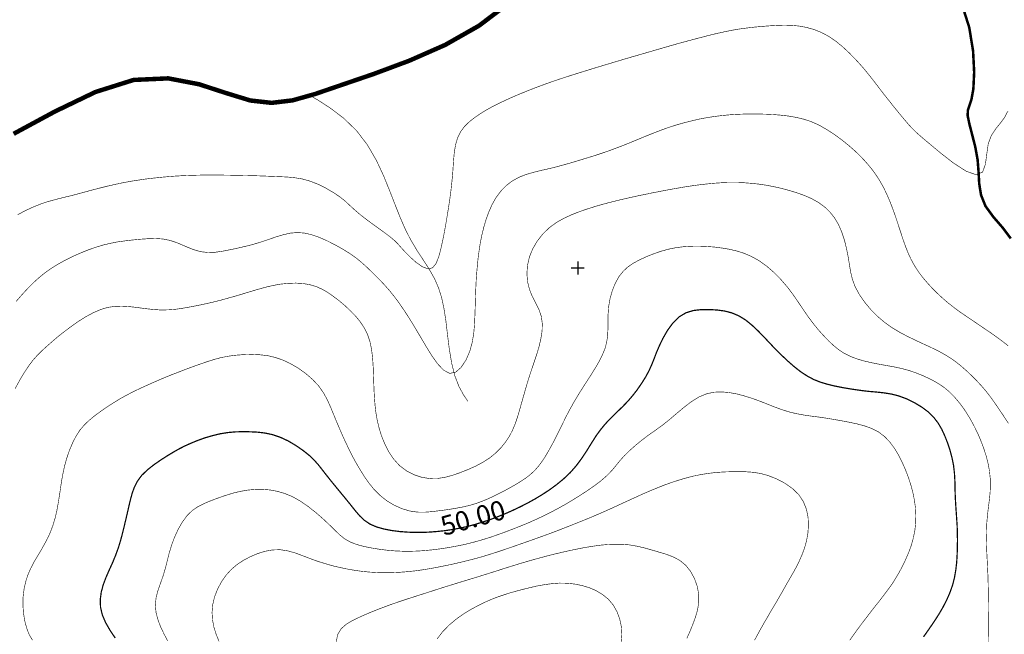
# Model space of a CAD drawing. Extents: x -217 to 499, y -9 to 522.
# Drawn here: x 213 to 366, y 343 to 439 of the extents above; entities that cross this region are included whole.
import ezdxf
from ezdxf.enums import TextEntityAlignment as Align

# ---------------------------------------------------------------- set-up
doc = ezdxf.new("R2010")
doc.units = 0
doc.header["$MEASUREMENT"] = 0
doc.layers.add('DM', color=7, linetype='Continuous')
doc.layers.add('TOADO', color=7, linetype='Continuous')
doc.styles.add('TIMES', font='Times')

msp = doc.modelspace()

# ---------------------------------------------------------------- linework, layer by layer
at = {"color": 5}
for points, const_width in [([(352.301819, 451.320404), (353.818207, 449.725403), (355.817596, 447.400269), (357.895599, 444.457367), (359.670349, 441.065155), (360.838531, 437.38089), (361.433838, 433.719116), (361.602325, 430.428009), (361.47876, 427.855743), (361.186737, 426.227051), (360.860992, 425.249817), (360.625092, 424.542175), (360.5914, 423.688507), (360.860992, 422.374298), (361.299042, 420.689423), (361.782043, 418.779907), (362.141479, 416.802979), (362.287506, 414.904694), (362.388611, 413.096283), (362.669403, 411.343994), (363.354584, 409.636658), (364.567688, 407.963013), (366.016693, 406.289398), (367.297211, 404.593292)], 0.393137), ([(289.253906, 441.132538), (284.64859, 437.650482), (279.403015, 434.673859), (273.809235, 432.213959), (268.294067, 430.158417), (263.329315, 428.462311), (259.19577, 427.047028), (255.691238, 426.058563), (252.445038, 425.665436), (249.108994, 426.036102), (245.368576, 427.181793), (241.122696, 428.563416), (236.348892, 429.473236), (230.979767, 429.226105), (225.037781, 427.350281), (218.736359, 424.317535), (212.333847, 420.85791)], 0.696414), ([(258.173615, 426.945923), (259.577667, 426.125946), (261.475952, 424.901611), (263.587677, 423.30661), (265.598297, 421.374603), (267.294403, 419.161804), (268.687225, 416.769287), (269.821686, 414.343079), (270.776459, 411.995483), (271.618896, 409.827606), (272.405182, 407.850708), (273.202667, 406.031036), (274.056335, 404.346161), (274.999878, 402.76239), (275.988342, 401.257233), (276.931854, 399.796997), (277.740601, 398.348022), (278.380859, 396.887787), (278.8526, 395.360168), (279.212067, 393.686523), (279.504089, 391.810699), (279.751221, 389.699005), (280.032013, 387.474976), (280.391479, 385.284637), (280.885681, 383.285248), (281.53717, 381.600372), (282.256073, 380.274963), (282.929993, 379.297729)], 0.08986)]:
    msp.add_lwpolyline(points, dxfattribs=dict(at, const_width=const_width))
at = {"layer": 'DM', "color": 7}
for points, const_width in [([(212.96286, 408.288757), (214.119812, 408.906555), (215.332916, 409.46817), (216.568497, 409.962402), (217.75914, 410.35553), (218.927307, 410.670044), (220.073029, 410.962097), (221.218735, 411.231689), (222.364456, 411.534943), (223.532623, 411.849457), (224.689575, 412.163971), (225.868988, 412.467255), (227.03717, 412.759308), (228.194107, 413.017639), (229.362289, 413.264771), (230.507996, 413.47818), (231.664948, 413.657898), (232.799423, 413.826385), (233.956375, 413.961182), (235.102081, 414.084717), (236.281494, 414.197052), (237.449677, 414.286926), (238.64032, 414.354309), (239.808502, 414.399231), (240.976685, 414.432922), (242.144852, 414.455414), (243.301804, 414.455414), (244.458755, 414.444183), (245.615692, 414.432922), (246.783875, 414.410461), (247.940811, 414.388), (249.108994, 414.36554), (250.277176, 414.331848), (251.445358, 414.286926), (252.613525, 414.241974), (253.759247, 414.197052), (254.893723, 414.1409), (256.039429, 414.028564), (257.207611, 413.837616), (258.409485, 413.500641), (259.667542, 413.006409), (260.903107, 412.388611), (262.060059, 411.714661), (263.059753, 411.040741), (263.857239, 410.400482), (264.542419, 409.760223), (265.272552, 409.086273), (266.159912, 408.322479), (267.294403, 407.44632), (268.552429, 406.525269), (269.787994, 405.637909), (270.81015, 404.874084), (271.517792, 404.278778), (272.012024, 403.784546), (272.472565, 403.267853), (273.056641, 402.627594), (273.865387, 401.796387), (274.83139, 400.920258), (275.831085, 400.212616), (276.740906, 399.86441), (277.448547, 400.044128), (277.987701, 400.718079), (278.425781, 401.841309), (278.807678, 403.324005), (279.178345, 405.087524), (279.52655, 407.00827), (279.841064, 408.917786), (280.110657, 410.658813), (280.301605, 412.13028), (280.436401, 413.377075), (280.548706, 414.511566), (280.62735, 415.634827), (280.705963, 416.814209), (280.818298, 418.016113), (281.020477, 419.195496), (281.334991, 420.262604), (281.806763, 421.194885), (282.402069, 422.003632), (283.132202, 422.711273), (283.940918, 423.351532), (284.817078, 423.958069), (285.77182, 424.542175), (286.782745, 425.10379), (287.861053, 425.642944), (288.984314, 426.170868), (290.141266, 426.687592), (291.320679, 427.181793), (292.511322, 427.664795), (293.679504, 428.114105), (294.836426, 428.540924), (295.993378, 428.956543), (297.15033, 429.34967), (298.318512, 429.731567), (299.475464, 430.102264), (300.643646, 430.4617), (301.800568, 430.821136), (302.96875, 431.180573), (304.125702, 431.528778), (305.293884, 431.876984), (306.450836, 432.225189), (307.619019, 432.573395), (308.77594, 432.91037), (309.944122, 433.247345), (311.101074, 433.58432), (312.269257, 433.921295), (313.426208, 434.25827), (314.594391, 434.595245), (315.751312, 434.92099), (316.919495, 435.235504), (318.076447, 435.550018), (319.244629, 435.853271), (320.401581, 436.156555), (321.569763, 436.437378), (322.726685, 436.695709), (323.883636, 436.93161), (325.051819, 437.133789), (326.220001, 437.291046), (327.376953, 437.425842), (328.545135, 437.538147), (329.702057, 437.628021), (330.859009, 437.695404), (332.015961, 437.740356), (333.184143, 437.717865), (334.352325, 437.60556), (335.531738, 437.39212), (336.699921, 437.066406), (337.868073, 436.605865), (339.002563, 435.999298), (340.103363, 435.246735), (341.14798, 434.393066), (342.113953, 433.494476), (342.978882, 432.618317), (343.742676, 431.79837), (344.416626, 431.034546), (345.034424, 430.281982), (345.640961, 429.529388), (346.236298, 428.754364), (346.876526, 427.923157), (347.550476, 427.035797), (348.30307, 426.092255), (349.111816, 425.070099), (349.942993, 424.047943), (350.729279, 423.104401), (351.403229, 422.318146), (351.931152, 421.734039), (352.481537, 421.183655), (353.267822, 420.487244), (354.503387, 419.442627), (356.278137, 417.95993), (358.35614, 416.342468), (360.36676, 415.03949), (361.972992, 414.477875), (362.916534, 414.927155), (363.354584, 416.15152), (363.568024, 417.746521), (363.792664, 419.319061), (364.264435, 420.577118), (364.915924, 421.576782), (365.623566, 422.452942), (366.297516, 423.351532), (366.8479, 424.396149)], 0.08986), ([(212.715744, 394.809784), (213.434631, 395.640991), (214.108582, 396.382324), (214.782532, 397.101227), (215.501404, 397.808868), (216.287674, 398.51651), (217.152573, 399.224152), (218.118576, 399.909332), (219.196884, 400.583282), (220.353836, 401.223541), (221.55571, 401.818848), (222.768814, 402.358002), (223.948227, 402.829773), (225.116409, 403.234161), (226.262131, 403.582367), (227.419067, 403.851929), (228.564789, 404.076599), (229.732956, 404.233826), (230.901138, 404.368622), (232.05809, 404.480957), (233.226257, 404.55957), (234.39444, 404.593292), (235.551392, 404.514648), (236.708328, 404.278778), (237.876511, 403.87439), (239.033463, 403.368927), (240.20163, 402.897186), (241.358582, 402.548981), (242.526764, 402.414185), (243.694946, 402.459106), (244.851883, 402.627594), (246.008835, 402.852234), (247.165771, 403.099365), (248.322723, 403.368927), (249.490906, 403.66098), (250.659073, 404.009186), (251.849716, 404.402313), (253.029129, 404.817932), (254.186081, 405.166138), (255.309326, 405.424469), (256.387634, 405.514343), (257.443512, 405.44696), (258.533051, 405.21106), (259.701233, 404.817932), (260.959259, 404.278778), (262.251007, 403.627289), (263.497803, 402.930878), (264.609833, 402.234467), (265.530884, 401.582977), (266.305939, 400.953949), (267.01358, 400.324951), (267.709991, 399.662231), (268.451324, 398.943329), (269.23761, 398.157074), (270.023895, 397.314636), (270.81015, 396.416046), (271.562744, 395.483734), (272.281616, 394.5065), (272.966797, 393.495575), (273.640747, 392.473419), (274.292236, 391.417572), (274.954956, 390.305573), (275.662598, 389.12616), (276.426392, 387.834412), (277.28006, 386.441589), (278.201141, 385.138611), (279.155884, 384.127686), (280.110657, 383.633453), (281.031708, 383.824402), (281.885376, 384.576996), (282.62674, 385.700256), (283.210815, 387.036896), (283.592712, 388.429749), (283.828613, 389.81134), (283.952148, 391.170471), (284.008331, 392.473419), (284.053253, 393.686523), (284.086945, 394.843475), (284.120636, 395.977966), (284.165588, 397.101227), (284.221741, 398.246918), (284.311615, 399.40387), (284.412689, 400.572052), (284.536255, 401.729004), (284.693512, 402.885956), (284.87323, 404.031647), (285.1091, 405.188599), (285.401154, 406.368011), (285.76059, 407.569885), (286.198669, 408.771759), (286.715363, 409.928711), (287.33313, 410.995789), (288.052032, 411.961792), (288.871979, 412.80423), (289.79306, 413.511871), (290.815216, 414.084717), (291.949677, 414.534027), (293.151581, 414.882233), (294.375916, 415.185516), (295.60025, 415.455078), (296.802124, 415.758362), (297.959076, 416.072876), (299.116028, 416.398621), (300.250488, 416.746826), (301.40744, 417.095032), (302.564392, 417.454468), (303.732574, 417.836365), (304.900757, 418.240753), (306.08017, 418.678802), (307.259583, 419.128113), (308.416504, 419.599884), (309.550995, 420.071655), (310.663025, 420.532166), (311.763794, 420.970245), (312.875824, 421.397064), (314.010284, 421.812683), (315.200928, 422.19458), (316.414032, 422.542786), (317.638397, 422.8573), (318.851501, 423.138123), (320.042145, 423.362762), (321.199066, 423.54248), (322.356018, 423.688507), (323.50174, 423.800842), (324.658691, 423.879456), (325.815643, 423.924377), (326.983795, 423.935608), (328.151978, 423.935608), (329.32016, 423.901917), (330.488342, 423.845764), (331.645294, 423.744659), (332.802246, 423.609863), (333.947937, 423.407684), (335.093658, 423.138123), (336.261841, 422.756195), (337.452484, 422.228271), (338.665588, 421.543091), (339.878693, 420.756836), (341.046875, 419.903168), (342.102722, 419.0495), (343.023804, 418.240753), (343.83255, 417.476929), (344.540192, 416.724365), (345.202911, 415.971802), (345.820679, 415.207977), (346.404785, 414.388), (346.9664, 413.511871), (347.505554, 412.545868), (348.022247, 411.47879), (348.516479, 410.333069), (348.97702, 409.131195), (349.41507, 407.90686), (349.808228, 406.704987), (350.201355, 405.514343), (350.572021, 404.368622), (350.965179, 403.279083), (351.369537, 402.256927), (351.830078, 401.279694), (352.346771, 400.347412), (352.953308, 399.4151), (353.649719, 398.494049), (354.424774, 397.584198), (355.233521, 396.708069), (356.053467, 395.910583), (356.839752, 395.191681), (357.603577, 394.540192), (358.367371, 393.944885), (359.142426, 393.360809), (359.951141, 392.799164), (360.80481, 392.215088), (361.725891, 391.59729), (362.714355, 390.92334), (363.792664, 390.193237), (364.893433, 389.429413), (365.94931, 388.654388), (366.892822, 387.924286)], 0.08986), ([(212.569717, 381.274628), (213.232437, 382.487762), (213.928848, 383.667175), (214.636505, 384.745483), (215.321686, 385.655304), (216.006866, 386.441589), (216.714508, 387.138), (217.478317, 387.834412), (218.298294, 388.553284), (219.185654, 389.317108), (220.162888, 390.092133), (221.218735, 390.878418), (222.34198, 391.675934), (223.521393, 392.417267), (224.700806, 393.057526), (225.868988, 393.562988), (226.981003, 393.888733), (228.059326, 394.04599), (229.148865, 394.079681), (230.283356, 394.012268), (231.462769, 393.877502), (232.698334, 393.709015), (233.933914, 393.574219), (235.158249, 393.484344), (236.360123, 393.506805), (237.517075, 393.59668), (238.662781, 393.765167), (239.808502, 393.967346), (240.965439, 394.191986), (242.122391, 394.439117), (243.290573, 394.697449), (244.458755, 394.989502), (245.626923, 395.315247), (246.795105, 395.640991), (247.952057, 395.989197), (249.108994, 396.337402), (250.265945, 396.685608), (251.411652, 397.000122), (252.579834, 397.280945), (253.759247, 397.494354), (254.961121, 397.61792), (256.162994, 397.662842), (257.319946, 397.595428), (258.409485, 397.40448), (259.40918, 397.101227), (260.330261, 396.685608), (261.20639, 396.168915), (262.08252, 395.551117), (262.98111, 394.865936), (263.868469, 394.113373), (264.722137, 393.304626), (265.519653, 392.473419), (266.227295, 391.608521), (266.833862, 390.687469), (267.328094, 389.687775), (267.709991, 388.553284), (267.968323, 387.284027), (268.12558, 385.924896), (268.215454, 384.543304), (268.260376, 383.206635), (268.305298, 381.959839), (268.35025, 380.791656), (268.417633, 379.668396), (268.507507, 378.567627), (268.642273, 377.455597), (268.844482, 376.321106), (269.125275, 375.141693), (269.495941, 373.939819), (270.001404, 372.693024), (270.619202, 371.457458), (271.394257, 370.311737), (272.304077, 369.300812), (273.382385, 368.492065), (274.550568, 367.885529), (275.786133, 367.48114), (277.010498, 367.290192), (278.189911, 367.301422), (279.346832, 367.48114), (280.492554, 367.784424), (281.660736, 368.188812), (282.86261, 368.660553), (284.064484, 369.188477), (285.221436, 369.806274), (286.310974, 370.491455), (287.265747, 371.27774), (288.108185, 372.131409), (288.815826, 373.018768), (289.411163, 373.928589), (289.882904, 374.84967), (290.276062, 375.793182), (290.624268, 376.815338), (290.961243, 377.938599), (291.309448, 379.196625), (291.691345, 380.533295), (292.084473, 381.892426), (292.488861, 383.206635), (292.893219, 384.419739), (293.286346, 385.576691), (293.657043, 386.699921), (293.994019, 387.834412), (294.26358, 389.002594), (294.454529, 390.193237), (294.48822, 391.350189), (294.342224, 392.473419), (293.982758, 393.506805), (293.488556, 394.517731), (292.960602, 395.539886), (292.511322, 396.629456), (292.208038, 397.820099), (292.095703, 399.100586), (292.185577, 400.414795), (292.488861, 401.729004), (293.005554, 403.009491), (293.724426, 404.222595), (294.600555, 405.323395), (295.60025, 406.289398), (296.701019, 407.086884), (297.857971, 407.738373), (299.059845, 408.288757), (300.250488, 408.760529), (301.429901, 409.164886), (302.598083, 409.535583), (303.755035, 409.872559), (304.900757, 410.175812), (306.057678, 410.467865), (307.225861, 410.748688), (308.394043, 411.007019), (309.550995, 411.265381), (310.719177, 411.501251), (311.876129, 411.737152), (313.044312, 411.961792), (314.201233, 412.186432), (315.369415, 412.388611), (316.526367, 412.59082), (317.69455, 412.770538), (318.851501, 412.927795), (320.019684, 413.062561), (321.176605, 413.174896), (322.333557, 413.25354), (323.50174, 413.298462), (324.669922, 413.298462), (325.838104, 413.25354), (326.995056, 413.163666), (328.151978, 413.0401), (329.297699, 412.871613), (330.454651, 412.646973), (331.611603, 412.388611), (332.802246, 412.074127), (334.01535, 411.70343), (335.217224, 411.276611), (336.374176, 410.771149), (337.452484, 410.164581), (338.396027, 409.46817), (339.227203, 408.659454), (339.946106, 407.738373), (340.552643, 406.693756), (341.046875, 405.525574), (341.462494, 404.267548), (341.776978, 402.98703), (342.024109, 401.729004), (342.215057, 400.538361), (342.406006, 399.392639), (342.675598, 398.258148), (343.102417, 397.101227), (343.753906, 395.899323), (344.585114, 394.697449), (345.551117, 393.529297), (346.606964, 392.473419), (347.707733, 391.541138), (348.842224, 390.732391), (350.021637, 390.02475), (351.234741, 389.384491), (352.492767, 388.777954), (353.739594, 388.193848), (354.941467, 387.643463), (356.053467, 387.104309), (357.041931, 386.553925), (357.940552, 386.00351), (358.782959, 385.408203), (359.602936, 384.745483), (360.434143, 384.015381), (361.25412, 383.240326), (362.040405, 382.44281), (362.770508, 381.656555), (363.421997, 380.892731), (364.028534, 380.117706), (364.657562, 379.252808), (365.342743, 378.253113), (366.129028, 377.08493), (366.915283, 375.883057)], 0.08986), ([(215.254288, 342.196838), (214.748825, 343.050507), (214.355698, 344.061432), (214.052414, 345.207123), (213.861465, 346.431488), (213.771606, 347.678284), (213.805298, 348.913849), (213.951324, 350.104492), (214.198441, 351.238983), (214.546646, 352.317291), (214.984711, 353.328217), (215.478943, 354.28299), (216.018097, 355.204041), (216.568497, 356.113892), (217.09642, 357.046173), (217.601883, 357.989716), (218.051178, 358.98938), (218.444321, 360.034027), (218.781296, 361.157257), (219.050873, 362.314209), (219.264282, 363.493622), (219.455231, 364.673035), (219.623718, 365.829987), (219.792206, 366.964447), (220.00563, 368.121399), (220.263977, 369.300812), (220.612183, 370.525146), (221.027786, 371.738251), (221.522018, 372.895203), (222.061172, 373.939819), (222.656494, 374.83844), (223.319214, 375.624695), (224.060562, 376.332336), (224.903, 377.028778), (225.846527, 377.725189), (226.868683, 378.432831), (227.92453, 379.106781), (228.957916, 379.735779), (229.957611, 380.286194), (230.912369, 380.780426), (231.844666, 381.229706), (232.776962, 381.656555), (233.698029, 382.072144), (234.652786, 382.487762), (235.652481, 382.914581), (236.708328, 383.352661), (237.85405, 383.79071), (239.033463, 384.251251), (240.224106, 384.689331), (241.358582, 385.093689), (242.436905, 385.464355), (243.470291, 385.7901), (244.514908, 386.070923), (245.626923, 386.295563), (246.840042, 386.45282), (248.109299, 386.553925), (249.401047, 386.587616), (250.659073, 386.520203), (251.860962, 386.374176), (253.006668, 386.104614), (254.15239, 385.711487), (255.309326, 385.172302), (256.5112, 384.475891), (257.690613, 383.644684), (258.791412, 382.689941), (259.757385, 381.656555), (260.52121, 380.555756), (261.138977, 379.410065), (261.65567, 378.230652), (262.149902, 377.028778), (262.655365, 375.804413), (263.172058, 374.602539), (263.677521, 373.456848), (264.182983, 372.38974), (264.654755, 371.423767), (265.115295, 370.525146), (265.609528, 369.626556), (266.159912, 368.694275), (266.777679, 367.69458), (267.496582, 366.661194), (268.316559, 365.639038), (269.260071, 364.684265), (270.327148, 363.841827), (271.4841, 363.145416), (272.697205, 362.606262), (273.910309, 362.246826), (275.089722, 362.078339), (276.246674, 362.067108), (277.392395, 362.156952), (278.560577, 362.302979), (279.73999, 362.460236), (280.919403, 362.651184), (282.087585, 362.864594), (283.199585, 363.122955), (284.244202, 363.437469), (285.243896, 363.808136), (286.2099, 364.212494), (287.175873, 364.673035), (288.153107, 365.156036), (289.11911, 365.672729), (290.062622, 366.200653), (290.961243, 366.739807), (291.79245, 367.278961), (292.578705, 367.874298), (293.331299, 368.559479), (294.050171, 369.401917), (294.769043, 370.424072), (295.454224, 371.569763), (296.116943, 372.771637), (296.71228, 373.939819), (297.251434, 375.018158), (297.745667, 376.029083), (298.217407, 376.983826), (298.700409, 377.904907), (299.217102, 378.837189), (299.756256, 379.769501), (300.329132, 380.701782), (300.935669, 381.656555), (301.564697, 382.633759), (302.193726, 383.610992), (302.800262, 384.588226), (303.350677, 385.542999), (303.822418, 386.486511), (304.204346, 387.418823), (304.473907, 388.373566), (304.631165, 389.384491), (304.687317, 390.451569), (304.687317, 391.58606), (304.709808, 392.776703), (304.799652, 394.012268), (305.024292, 395.270325), (305.372498, 396.494659), (305.833038, 397.640381), (306.383423, 398.640076), (307.034912, 399.471252), (307.765015, 400.156464), (308.596222, 400.729309), (309.550995, 401.246002), (310.629303, 401.751465), (311.786255, 402.212006), (312.988129, 402.627594), (314.201233, 402.953339), (315.391876, 403.189209), (316.548828, 403.324005), (317.70578, 403.391418), (318.851501, 403.402649), (320.008423, 403.357697), (321.176605, 403.267853), (322.333557, 403.121826), (323.50174, 402.930878), (324.669922, 402.661285), (325.826874, 402.301849), (326.983795, 401.807617), (328.151978, 401.156128), (329.32016, 400.324951), (330.454651, 399.347717), (331.532959, 398.258148), (332.532654, 397.101227), (333.431244, 395.921814), (334.23999, 394.742401), (335.015045, 393.585449), (335.778839, 392.473419), (336.576355, 391.406342), (337.385101, 390.406647), (338.205048, 389.496826), (339.002563, 388.665619), (339.777618, 387.935516), (340.563873, 387.306488), (341.395081, 386.756104), (342.316162, 386.295563), (343.327087, 385.902435), (344.439087, 385.576691), (345.584808, 385.307098), (346.752991, 385.071228), (347.898682, 384.869049), (349.055634, 384.66684), (350.212585, 384.419739), (351.403229, 384.105225), (352.616333, 383.689636), (353.829437, 383.195404), (354.986389, 382.64502), (356.053467, 382.038452), (356.963318, 381.420654), (357.772064, 380.746704), (358.479706, 380.039062), (359.142426, 379.264038), (359.793884, 378.4216), (360.411682, 377.511749), (361.007019, 376.534546), (361.579865, 375.478668), (362.130249, 374.366669), (362.624481, 373.209717), (363.073792, 372.030304), (363.455688, 370.850891), (363.758972, 369.671478), (363.972382, 368.514526), (364.095947, 367.368835), (364.129639, 366.211884), (364.073486, 365.054932), (363.949921, 363.89798), (363.803894, 362.741058), (363.669098, 361.584106), (363.568024, 360.427155), (363.523071, 359.258972), (363.50061, 358.10202), (363.523071, 356.945068), (363.568024, 355.788147), (363.624176, 354.631195), (363.680328, 353.474243), (363.736511, 352.317291), (363.770203, 351.160339), (363.792664, 350.003418), (363.815125, 348.846466), (363.826355, 347.678284), (363.837585, 346.521332), (363.848816, 345.36438), (363.860046, 344.196198), (363.871277, 343.050507), (363.882507, 341.904785)], 0.08986), ([(228.126709, 342.511353), (227.317978, 343.701996), (226.621567, 344.926331), (226.104874, 346.139435), (225.835281, 347.318848), (225.790359, 348.48703), (225.947617, 349.632721), (226.250885, 350.767212), (226.677719, 351.912933), (227.183182, 353.069885), (227.711121, 354.226807), (228.194107, 355.406219), (228.620941, 356.585632), (228.980377, 357.765045), (229.283661, 358.921997), (229.553238, 360.034027), (229.811584, 361.112335), (230.04747, 362.134491), (230.272125, 363.122955), (230.507996, 364.088928), (230.766342, 365.043701), (231.103317, 365.964752), (231.563858, 366.874603), (232.215347, 367.761963), (233.091476, 368.615631), (234.124863, 369.435608), (235.214417, 370.188171), (236.247803, 370.850891), (237.180099, 371.412537), (238.033768, 371.895508), (238.887436, 372.333588), (239.808502, 372.749176), (240.864349, 373.187256), (242.021301, 373.602844), (243.234406, 373.962311), (244.458755, 374.254333), (245.660629, 374.445282), (246.828796, 374.546387), (247.974518, 374.580078), (249.108994, 374.557617), (250.243484, 374.501465), (251.389191, 374.366669), (252.557373, 374.119537), (253.759247, 373.715179), (255.006058, 373.131104), (256.219147, 372.412201), (257.353638, 371.625946), (258.319641, 370.850891), (259.072205, 370.120789), (259.701233, 369.413147), (260.30777, 368.638092), (260.99295, 367.761963), (261.824158, 366.717346), (262.75647, 365.582855), (263.711212, 364.425903), (264.609833, 363.325134), (265.384857, 362.3479), (266.10376, 361.505463), (266.856323, 360.797821), (267.709991, 360.213745), (268.732147, 359.775665), (269.889099, 359.449921), (271.124664, 359.21405), (272.360229, 359.056793), (273.562103, 358.966919), (274.719055, 358.921997), (275.864777, 358.921997), (277.010498, 358.978149), (278.156189, 359.068024), (279.324371, 359.191589), (280.492554, 359.371307), (281.660736, 359.584717), (282.817688, 359.843048), (283.98587, 360.146332), (285.142792, 360.505768), (286.310974, 360.887695), (287.467926, 361.325745), (288.624878, 361.786285), (289.79306, 362.302979), (290.961243, 362.853363), (292.129425, 363.4487), (293.297577, 364.088928), (294.454529, 364.78537), (295.60025, 365.537933), (296.723511, 366.35791), (297.801819, 367.24527), (298.835205, 368.222504), (299.778748, 369.300812), (300.654877, 370.480225), (301.441132, 371.682098), (302.171265, 372.861511), (302.856445, 373.939819), (303.519165, 374.84967), (304.159393, 375.635925), (304.799652, 376.343597), (305.473602, 377.028778), (306.192474, 377.713959), (306.945068, 378.444061), (307.720093, 379.241577), (308.483917, 380.117706), (309.236481, 381.083679), (309.944122, 382.117065), (310.584381, 383.139221), (311.101074, 384.116455), (311.505432, 385.015045), (311.853668, 385.879974), (312.201874, 386.801025), (312.639923, 387.834412), (313.212799, 389.036285), (313.931671, 390.294342), (314.785339, 391.462494), (315.751312, 392.417267), (316.829651, 393.057526), (317.986603, 393.405731), (319.188477, 393.540527), (320.401581, 393.551758), (321.614685, 393.484344), (322.794098, 393.327087), (323.939819, 393.035065), (325.051819, 392.563293), (326.107666, 391.911804), (327.09613, 391.103058), (328.017212, 390.238159), (328.848389, 389.384491), (329.612213, 388.575745), (330.331085, 387.811951), (331.061188, 387.070618), (331.847473, 386.295563), (332.723602, 385.475586), (333.678375, 384.644379), (334.66684, 383.869354), (335.688995, 383.206635), (336.699921, 382.66748), (337.733307, 382.263092), (338.822845, 381.937347), (339.991028, 381.656555), (341.249054, 381.409424), (342.585724, 381.184784), (343.911163, 380.993835), (345.202911, 380.836578), (346.404785, 380.735474), (347.550476, 380.611938), (348.684967, 380.43222), (349.853149, 380.140167), (351.077484, 379.690857), (352.301819, 379.095551), (353.470001, 378.387909), (354.503387, 377.612854), (355.334595, 376.781647), (356.008545, 375.905518), (356.558929, 374.961975), (357.030701, 373.939819), (357.468781, 372.83905), (357.850677, 371.682098), (358.165192, 370.491455), (358.401062, 369.300812), (358.535858, 368.132629), (358.603241, 366.975677), (358.625732, 365.818756), (358.659424, 364.673035), (358.715576, 363.516083), (358.79422, 362.359131), (358.872833, 361.202179), (358.951447, 360.034027), (358.996399, 358.877075), (359.007629, 357.720123), (358.996399, 356.563171), (358.951447, 355.406219), (358.884064, 354.249298), (358.749268, 353.092346), (358.547089, 351.935394), (358.255035, 350.767212), (357.850677, 349.61026), (357.345215, 348.453339), (356.749908, 347.296387), (356.075958, 346.139435), (355.323364, 344.982483), (354.537109, 343.836761), (353.728363, 342.691071)], 0.190952), ([(236.292725, 342.039581), (235.753571, 343.050507), (235.225647, 344.140045), (234.776352, 345.296997), (234.461838, 346.48764), (234.349518, 347.678284), (234.484299, 348.868927), (234.798813, 350.025879), (235.214417, 351.182831), (235.607544, 352.317291), (235.933289, 353.440552), (236.225342, 354.575043), (236.51738, 355.743195), (236.876816, 356.945068), (237.348587, 358.203125), (237.921448, 359.449921), (238.595398, 360.595642), (239.3255, 361.584106), (240.123016, 362.3479), (240.976685, 362.932007), (241.897736, 363.392517), (242.908661, 363.819366), (244.009445, 364.234955), (245.166397, 364.639343), (246.35704, 365.01001), (247.558914, 365.302063), (248.749557, 365.504242), (249.91774, 365.605316), (251.063446, 365.616547), (252.209167, 365.515472), (253.343643, 365.302063), (254.489349, 364.965088), (255.657532, 364.482086), (256.859406, 363.808136), (258.094971, 362.954468), (259.319336, 361.988464), (260.465027, 360.98877), (261.475952, 360.034027), (262.307159, 359.21405), (263.037262, 358.517639), (263.767395, 357.933533), (264.609833, 357.450531), (265.620758, 357.057404), (266.777679, 356.742889), (268.013275, 356.495789), (269.260071, 356.29361), (270.461945, 356.147583), (271.630127, 356.046478), (272.764618, 356.001556), (273.910309, 355.990326), (275.05603, 356.024017), (276.212982, 356.102631), (277.381165, 356.214966), (278.560577, 356.360992), (279.73999, 356.54071), (280.919403, 356.75412), (282.087585, 356.97879), (283.210815, 357.248352), (284.289124, 357.529175), (285.333771, 357.832458), (286.344696, 358.146973), (287.355591, 358.495178), (288.366516, 358.854614), (289.377441, 359.236511), (290.388367, 359.629639), (291.410522, 360.034027), (292.432678, 360.460846), (293.466064, 360.921387), (294.521942, 361.415619), (295.60025, 361.943542), (296.734741, 362.538849), (297.891663, 363.179108), (299.059845, 363.875519), (300.250488, 364.605621), (301.441132, 365.380676), (302.575623, 366.166962), (303.63147, 366.964447), (304.541321, 367.761963), (305.282654, 368.525787), (305.922913, 369.289581), (306.55191, 370.064636), (307.248322, 370.850891), (308.079529, 371.659637), (309.00061, 372.479614), (309.944122, 373.243408), (310.853973, 373.939819), (311.685181, 374.523926), (312.471436, 375.085541), (313.291412, 375.680878), (314.201233, 376.41098), (315.257111, 377.30957), (316.414032, 378.286804), (317.627136, 379.219086), (318.851501, 379.98291), (320.042145, 380.465912), (321.210327, 380.713013), (322.356018, 380.757935), (323.50174, 380.65686), (324.658691, 380.454681), (325.815643, 380.151398), (326.983795, 379.791962), (328.151978, 379.376343), (329.32016, 378.915833), (330.477112, 378.455292), (331.634064, 378.028442), (332.802246, 377.657776), (333.970428, 377.376984), (335.12735, 377.163544), (336.295532, 376.995056), (337.452484, 376.84903), (338.598206, 376.680542), (339.743927, 376.489594), (340.912079, 376.287415), (342.102722, 376.062775), (343.315857, 375.804413), (344.528961, 375.489899), (345.685883, 375.07431), (346.752991, 374.523926), (347.685272, 373.816284), (348.494019, 372.962616), (349.212891, 371.996613), (349.853149, 370.929535), (350.425995, 369.795044), (350.942688, 368.615631), (351.403229, 367.413757), (351.785126, 366.211884), (352.09964, 365.032471), (352.32428, 363.875519), (352.481537, 362.729797), (352.53772, 361.584106), (352.515259, 360.438385), (352.391693, 359.281433), (352.167053, 358.124481), (351.841309, 356.945068), (351.414459, 355.765686), (350.908997, 354.619965), (350.381073, 353.530396), (349.853149, 352.553192), (349.347687, 351.699524), (348.842224, 350.902008), (348.269379, 350.115723), (347.606659, 349.228363), (346.809143, 348.194977), (345.910553, 347.060486), (344.96701, 345.836151), (344.012268, 344.589355), (343.113647, 343.365021), (342.27121, 342.174377)], 0.08986), ([(244.256561, 341.994659), (243.818497, 343.050507), (243.470291, 344.151276), (243.245636, 345.285767), (243.167007, 346.465179), (243.268112, 347.678284), (243.56015, 348.913849), (244.031906, 350.126953), (244.649704, 351.283905), (245.379807, 352.317291), (246.188553, 353.204651), (247.087143, 353.957245), (248.064377, 354.597504), (249.108994, 355.147888), (250.221008, 355.619659), (251.389191, 355.990326), (252.568604, 356.203735), (253.759247, 356.237427), (254.93866, 356.057709), (256.095612, 355.731964), (257.252533, 355.305145), (258.409485, 354.855835), (259.566437, 354.440247), (260.734619, 354.080811), (261.891571, 353.743835), (263.059753, 353.463013), (264.227905, 353.227142), (265.384857, 353.024933), (266.541809, 352.867676), (267.709991, 352.755371), (268.866943, 352.687958), (270.035126, 352.665497), (271.203308, 352.676727), (272.360229, 352.73291), (273.517181, 352.822754), (274.674133, 352.94632), (275.842316, 353.103577), (277.010498, 353.294525), (278.189911, 353.507935), (279.369324, 353.743835), (280.526245, 353.990936), (281.660736, 354.249298), (282.750275, 354.51886), (283.817383, 354.788452), (284.895691, 355.080475), (285.985229, 355.406219), (287.11972, 355.765686), (288.265442, 356.147583), (289.433624, 356.54071), (290.601807, 356.945068), (291.747498, 357.349457), (292.870758, 357.742584), (293.937836, 358.124481), (294.959991, 358.495178), (295.914764, 358.843384), (296.835815, 359.191589), (297.745667, 359.551025), (298.700409, 359.921692), (299.722565, 360.32605), (300.755951, 360.741669), (301.800568, 361.168488), (302.789032, 361.584106), (303.698883, 361.977234), (304.586243, 362.370361), (305.484833, 362.77475), (306.450836, 363.22403), (307.529144, 363.718262), (308.686096, 364.246185), (309.88797, 364.7966), (311.101074, 365.324524), (312.291718, 365.818756), (313.448669, 366.279266), (314.605621, 366.694885), (315.751312, 367.065552), (316.908264, 367.402527), (318.065216, 367.69458), (319.233398, 367.93045), (320.401581, 368.110168), (321.580994, 368.244965), (322.760406, 368.323578), (323.917328, 368.3573), (325.051819, 368.36853), (326.152618, 368.346039), (327.253387, 368.267426), (328.376648, 368.087708), (329.578522, 367.761963), (330.870239, 367.2565), (332.161987, 366.58255), (333.352631, 365.751343), (334.352325, 364.78537), (335.071198, 363.68457), (335.542969, 362.505157), (335.79007, 361.280823), (335.846252, 360.034027), (335.767609, 358.820892), (335.554199, 357.630249), (335.239685, 356.495789), (334.835327, 355.406219), (334.374786, 354.372833), (333.880554, 353.384399), (333.3414, 352.429626), (332.802246, 351.497314), (332.263092, 350.553802), (331.723907, 349.59903), (331.173523, 348.644287), (330.611908, 347.678284), (330.027802, 346.70105), (329.432495, 345.678894), (328.803467, 344.600586), (328.151978, 343.432404), (327.478027, 342.185608)], 0.08986), ([(262.486877, 341.960938), (262.677826, 343.050507), (263.21701, 343.949097), (264.036957, 344.667969), (265.047882, 345.263306), (266.159912, 345.791229), (267.305634, 346.296692), (268.473785, 346.779694), (269.641968, 347.228973), (270.81015, 347.667053), (271.978333, 348.071411), (273.135284, 348.464569), (274.292236, 348.835236), (275.460419, 349.205902), (276.61734, 349.576569), (277.785522, 349.958466), (278.942474, 350.329163), (280.110657, 350.688599), (281.267609, 351.048035), (282.435791, 351.407471), (283.592712, 351.755676), (284.760895, 352.115112), (285.917847, 352.474548), (287.086029, 352.845215), (288.242981, 353.215912), (289.411163, 353.586578), (290.568085, 353.946014), (291.736267, 354.29422), (292.893219, 354.631195), (294.050171, 354.945709), (295.218353, 355.260223), (296.375305, 355.552246), (297.543457, 355.833069), (298.700409, 356.0914), (299.868591, 356.338531), (301.025543, 356.563171), (302.193726, 356.75412), (303.350677, 356.922607), (304.518829, 357.034943), (305.675781, 357.091095), (306.832733, 357.079865), (308.000916, 356.990021), (309.180328, 356.787842), (310.348511, 356.51825), (311.505432, 356.192505), (312.651154, 355.85553), (313.774414, 355.518555), (314.841492, 355.114197), (315.841187, 354.586273), (316.739777, 353.85614), (317.514832, 352.901398), (318.14386, 351.744446), (318.581909, 350.49765), (318.806549, 349.228363), (318.795319, 348.004028), (318.60437, 346.824615), (318.267395, 345.690125), (317.863037, 344.589355), (317.424957, 343.522278), (316.941956, 342.45517)], 0.08986), ([(278.144958, 342.387787), (279.032349, 343.533508), (280.076965, 344.589355), (281.233887, 345.544098), (282.42453, 346.375305), (283.626434, 347.082947), (284.760895, 347.678284), (285.783051, 348.172516), (286.726593, 348.576874), (287.636414, 348.925079), (288.535004, 349.228363), (289.456085, 349.520416), (290.433319, 349.801208), (291.444244, 350.070801), (292.511322, 350.329163), (293.623322, 350.587494), (294.780273, 350.800903), (295.959686, 350.95816), (297.15033, 351.048035), (298.352203, 351.025574), (299.531616, 350.902008), (300.688568, 350.666138), (301.800568, 350.329163), (302.867676, 349.868622), (303.844879, 349.284515), (304.732269, 348.565643), (305.484833, 347.678284), (306.08017, 346.644897), (306.518219, 345.476715), (306.776581, 344.263611), (306.855194, 343.050507), (306.742859, 341.882324)], 0.08986)]:
    msp.add_lwpolyline(points, dxfattribs=dict(at, const_width=const_width))
at = {"layer": 'TOADO', "color": 7}
for p, q in [((299.992157, 401.010132), (299.992157, 399.010742)), ((298.992462, 400.010437), (300.991852, 400.010437))]:
    msp.add_line(p, q, dxfattribs=at)

# ---------------------------------------------------------------- texts
at = {"color": 7, "style": 'TIMES'}
msp.add_text(' 50.00 ', height=3, rotation=15.7, dxfattribs=at).set_placement((284.120636, 359.753204), align=Align.CENTER)

doc.saveas('drawing.dxf')
